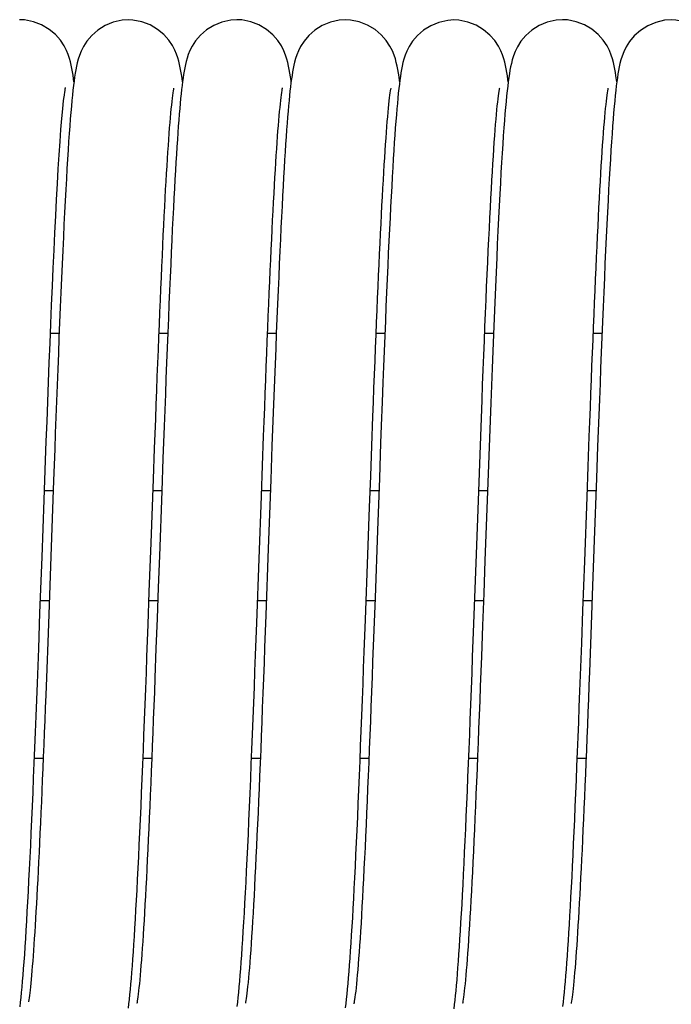
# Model space of a CAD drawing. Extents: x 25767 to 332327, y 9680 to 43838.
# Drawn here: x 28602 to 28641, y 22828 to 22887 of the extents above; entities that cross this region are included whole.
import ezdxf

# ---------------------------------------------------------------- set-up
doc = ezdxf.new("R2010")
doc.units = 0
doc.header["$LTSCALE"] = 30.734
doc.header["$MEASUREMENT"] = 0
doc.layers.get('0').update_dxf_attribs({"linetype": 'CONTINUOUS'})

# ---------------------------------------------------------------- blocks, each defined once
blk = doc.blocks.new('6245634')
at = {"color": 7, "linetype": 'Continuous'}
for p, q in [((14805.104, 41007.823), (14805.103, 41007.823)), ((14811.605, 41007.831), (14811.605, 41007.831)), ((14818.107, 41007.822), (14818.106, 41007.822)), ((14824.601, 41007.814), (14824.6, 41007.814)), ((14831.106, 41007.831), (14831.105, 41007.831)), ((14837.606, 41007.822), (14837.606, 41007.822)), ((14801.853, 41004.106), (14801.83, 41004.283)), ((14827.853, 41004.101), (14827.835, 41004.24)), ((14834.354, 41004.115), (14834.339, 41004.235)), ((14814.855, 41004.114), (14814.849, 41004.16)), ((14821.355, 41004.117), (14821.349, 41004.167)), ((14801.262, 41003.193), (14801.264, 41003.206)), ((14800.447, 40989.056), (14800.971, 40989.056)), ((14806.947, 40989.056), (14807.471, 40989.056)), ((14813.447, 40989.056), (14813.97, 40989.056)), ((14819.947, 40989.056), (14820.47, 40989.056)), ((14826.447, 40989.056), (14826.971, 40989.056)), ((14832.947, 40989.056), (14833.471, 40989.056)), ((14820.309, 40984.929), (14820.256, 40983.537)), ((14819.687, 40982.316), (14819.753, 40984.075)), ((14806.613, 40980.311), (14806.681, 40982.149)), ((14819.62, 40980.5), (14819.687, 40982.316)), ((14807.183, 40981.548), (14807.111, 40979.6)), ((14813.076, 40979.305), (14813.143, 40981.125)), ((14832.573, 40979.229), (14832.641, 40981.078)), ((14800.634, 40980.229), (14800.468, 40975.674)), ((14806.474, 40976.494), (14806.613, 40980.311)), ((14813.636, 40980.27), (14813.486, 40976.171)), ((14819.552, 40978.638), (14819.62, 40980.5)), ((14820.139, 40980.368), (14820.025, 40977.245)), ((14833.139, 40980.375), (14833.004, 40976.651)), ((14800.611, 40979.606), (14800.087, 40979.606)), ((14807.111, 40979.606), (14806.587, 40979.606)), ((14807.111, 40979.6), (14806.97, 40975.729)), ((14813.611, 40979.606), (14813.087, 40979.606)), ((14820.111, 40979.606), (14819.587, 40979.606)), ((14826.611, 40979.606), (14826.087, 40979.606)), ((14826.61, 40979.582), (14826.46, 40975.447)), ((14833.111, 40979.606), (14832.587, 40979.606)), ((14799.943, 40975.64), (14800.068, 40979.084)), ((14812.939, 40975.547), (14813.076, 40979.305)), ((14825.949, 40975.813), (14826.066, 40979.045)), ((14832.434, 40975.394), (14832.573, 40979.229)), ((14819.448, 40975.78), (14819.552, 40978.638)), ((14820.025, 40977.245), (14819.879, 40973.211)), ((14806.367, 40973.565), (14806.474, 40976.494)), ((14833.004, 40976.651), (14832.905, 40973.93)), ((14813.486, 40976.171), (14813.34, 40972.164)), ((14799.821, 40972.31), (14799.943, 40975.64)), ((14800.468, 40975.674), (14800.342, 40972.218)), ((14806.97, 40975.729), (14806.901, 40973.83)), ((14812.799, 40971.703), (14812.939, 40975.547)), ((14819.306, 40971.907), (14819.448, 40975.78)), ((14825.797, 40971.658), (14825.949, 40975.813)), ((14826.46, 40975.447), (14826.388, 40973.463)), ((14832.327, 40972.453), (14832.434, 40975.394)), ((14806.296, 40971.61), (14806.367, 40973.565)), ((14806.901, 40973.83), (14806.833, 40971.972)), ((14832.905, 40973.93), (14832.84, 40972.163)), ((14799.849, 40973.056), (14800.373, 40973.056)), ((14806.349, 40973.056), (14806.873, 40973.056)), ((14812.849, 40973.056), (14813.373, 40973.056)), ((14819.349, 40973.056), (14819.873, 40973.056)), ((14819.879, 40973.211), (14819.807, 40971.269)), ((14825.849, 40973.056), (14826.373, 40973.056)), ((14826.388, 40973.463), (14826.317, 40971.543)), ((14832.349, 40973.056), (14832.873, 40973.056)), ((14800.342, 40972.218), (14800.281, 40970.558)), ((14806.833, 40971.972), (14806.766, 40970.163)), ((14832.84, 40972.163), (14832.777, 40970.441)), ((14800.281, 40970.558), (14800.221, 40968.945)), ((14799.489, 40963.606), (14800.013, 40963.606)), ((14805.989, 40963.606), (14806.513, 40963.606)), ((14812.489, 40963.606), (14813.013, 40963.606)), ((14818.989, 40963.606), (14819.513, 40963.606)), ((14825.489, 40963.606), (14826.013, 40963.606)), ((14831.989, 40963.606), (14832.513, 40963.606))]:
    blk.add_line(p, q, dxfattribs=at)
for points in [[(14801.83, 41004.283), (14801.798, 41004.5), (14801.765, 41004.705), (14801.729, 41004.905), (14801.689, 41005.103), (14801.642, 41005.305), (14801.585, 41005.513), (14801.511, 41005.738), (14801.411, 41005.988), (14801.267, 41006.272), (14801.046, 41006.602), (14800.746, 41006.939), (14800.368, 41007.253), (14799.92, 41007.518), (14799.427, 41007.71), (14798.896, 41007.816), (14798.604, 41007.831)], [(14805.104, 41007.823), (14804.734, 41007.799), (14804.205, 41007.679), (14803.719, 41007.476), (14803.281, 41007.203), (14802.915, 41006.886), (14802.629, 41006.553), (14802.42, 41006.229), (14802.28, 41005.945), (14802.181, 41005.693), (14802.108, 41005.463), (14802.052, 41005.249), (14802.005, 41005.042), (14801.964, 41004.835), (14801.927, 41004.62), (14801.893, 41004.394), (14801.859, 41004.153), (14801.827, 41003.895)], [(14808.355, 41004.115), (14808.326, 41004.328), (14808.294, 41004.54), (14808.26, 41004.745), (14808.223, 41004.945), (14808.182, 41005.141), (14808.134, 41005.339), (14808.076, 41005.542), (14808.001, 41005.762), (14807.9, 41006.006), (14807.756, 41006.283), (14807.537, 41006.607), (14807.239, 41006.938), (14806.862, 41007.249), (14806.414, 41007.513), (14805.92, 41007.704), (14805.388, 41007.809), (14805.103, 41007.823)], [(14811.605, 41007.831), (14811.242, 41007.807), (14810.713, 41007.689), (14810.226, 41007.486), (14809.788, 41007.214), (14809.422, 41006.899), (14809.138, 41006.569), (14808.931, 41006.251), (14808.794, 41005.979), (14808.699, 41005.742), (14808.628, 41005.529), (14808.573, 41005.332), (14808.527, 41005.139), (14808.487, 41004.948), (14808.451, 41004.751), (14808.417, 41004.549), (14808.386, 41004.34), (14808.356, 41004.121), (14808.327, 41003.89)], [(14814.849, 41004.16), (14814.815, 41004.404), (14814.78, 41004.631), (14814.742, 41004.846), (14814.702, 41005.053), (14814.655, 41005.261), (14814.597, 41005.476), (14814.523, 41005.709), (14814.421, 41005.967), (14814.275, 41006.258), (14814.055, 41006.592), (14813.756, 41006.93), (14813.378, 41007.246), (14812.93, 41007.514), (14812.437, 41007.707), (14811.904, 41007.815), (14811.605, 41007.831)], [(14818.107, 41007.822), (14817.738, 41007.798), (14817.208, 41007.678), (14816.72, 41007.474), (14816.281, 41007.2), (14815.916, 41006.883), (14815.633, 41006.553), (14815.426, 41006.234), (14815.289, 41005.96), (14815.193, 41005.718), (14815.121, 41005.499), (14815.065, 41005.296), (14815.019, 41005.098), (14814.978, 41004.901), (14814.942, 41004.701), (14814.909, 41004.496), (14814.877, 41004.281), (14814.847, 41004.055)], [(14821.349, 41004.167), (14821.315, 41004.407), (14821.281, 41004.632), (14821.243, 41004.846), (14821.203, 41005.053), (14821.155, 41005.261), (14821.097, 41005.477), (14821.022, 41005.71), (14820.92, 41005.966), (14820.775, 41006.255), (14820.556, 41006.586), (14820.257, 41006.923), (14819.879, 41007.238), (14819.43, 41007.506), (14818.936, 41007.699), (14818.402, 41007.807), (14818.106, 41007.822)], [(14824.601, 41007.814), (14824.237, 41007.79), (14823.709, 41007.672), (14823.223, 41007.47), (14822.785, 41007.199), (14822.418, 41006.883), (14822.131, 41006.551), (14821.921, 41006.227), (14821.782, 41005.946), (14821.683, 41005.697), (14821.61, 41005.47), (14821.554, 41005.26), (14821.508, 41005.055), (14821.467, 41004.852), (14821.432, 41004.646), (14821.398, 41004.432), (14821.367, 41004.205), (14821.336, 41003.964)], [(14827.835, 41004.24), (14827.802, 41004.465), (14827.768, 41004.677), (14827.731, 41004.881), (14827.69, 41005.081), (14827.643, 41005.284), (14827.585, 41005.494), (14827.511, 41005.72), (14827.411, 41005.968), (14827.268, 41006.25), (14827.051, 41006.577), (14826.755, 41006.912), (14826.378, 41007.227), (14825.929, 41007.496), (14825.433, 41007.691), (14824.898, 41007.799), (14824.6, 41007.815)], [(14831.106, 41007.831), (14830.72, 41007.804), (14830.193, 41007.682), (14829.709, 41007.477), (14829.273, 41007.202), (14828.907, 41006.883), (14828.619, 41006.543), (14828.409, 41006.21), (14828.268, 41005.918), (14828.17, 41005.658), (14828.099, 41005.428), (14828.045, 41005.216), (14828, 41005.01), (14827.96, 41004.804), (14827.923, 41004.588), (14827.889, 41004.36), (14827.855, 41004.116), (14827.823, 41003.854)], [(14834.339, 41004.235), (14834.306, 41004.46), (14834.273, 41004.672), (14834.237, 41004.875), (14834.198, 41005.072), (14834.152, 41005.273), (14834.095, 41005.484), (14834.021, 41005.715), (14833.917, 41005.976), (14833.768, 41006.271), (14833.544, 41006.606), (14833.242, 41006.944), (14832.863, 41007.257), (14832.418, 41007.52), (14831.928, 41007.71), (14831.4, 41007.815), (14831.105, 41007.831)], [(14837.606, 41007.822), (14837.22, 41007.795), (14836.691, 41007.672), (14836.207, 41007.467), (14835.77, 41007.191), (14835.404, 41006.871), (14835.117, 41006.532), (14834.908, 41006.201), (14834.768, 41005.91), (14834.669, 41005.65), (14834.598, 41005.42), (14834.544, 41005.209), (14834.498, 41005.003), (14834.459, 41004.797), (14834.422, 41004.583), (14834.388, 41004.358), (14834.355, 41004.118), (14834.322, 41003.86)], [(14840.855, 41004.118), (14840.832, 41004.29), (14840.8, 41004.508), (14840.766, 41004.717), (14840.729, 41004.921), (14840.688, 41005.12), (14840.64, 41005.321), (14840.583, 41005.526), (14840.508, 41005.747), (14840.408, 41005.993), (14840.265, 41006.271), (14840.046, 41006.597), (14839.749, 41006.93), (14839.371, 41007.243), (14838.922, 41007.509), (14838.427, 41007.701), (14837.893, 41007.807), (14837.606, 41007.822)], [(14801.262, 41003.193), (14801.28, 41003.336), (14801.301, 41003.481), (14801.319, 41003.599), (14801.334, 41003.689), (14801.345, 41003.748), (14801.351, 41003.776), (14801.351, 41003.777)], [(14801.827, 41003.895), (14801.795, 41003.617), (14801.763, 41003.318), (14801.731, 41002.997)], [(14806.681, 40982.149), (14806.747, 40983.924), (14806.78, 40984.786), (14806.812, 40985.63), (14806.844, 40986.455), (14806.875, 40987.263), (14806.907, 40988.052), (14806.938, 40988.823), (14806.968, 40989.575), (14806.999, 40990.309), (14807.029, 40991.024), (14807.059, 40991.72), (14807.088, 40992.398), (14807.118, 40993.057), (14807.147, 40993.697), (14807.176, 40994.319), (14807.204, 40994.922), (14807.233, 40995.506), (14807.261, 40996.072), (14807.289, 40996.618), (14807.317, 40997.145), (14807.345, 40997.653), (14807.372, 40998.141), (14807.4, 40998.61), (14807.427, 40999.06), (14807.454, 40999.49), (14807.48, 40999.901), (14807.507, 41000.292), (14807.533, 41000.665), (14807.559, 41001.017), (14807.584, 41001.35), (14807.609, 41001.664), (14807.634, 41001.958), (14807.659, 41002.232), (14807.683, 41002.486), (14807.706, 41002.72), (14807.729, 41002.933), (14807.752, 41003.126), (14807.773, 41003.296), (14807.793, 41003.443), (14807.811, 41003.566), (14807.827, 41003.662), (14807.839, 41003.729), (14807.841, 41003.739)], [(14808.327, 41003.89), (14808.298, 41003.645), (14808.27, 41003.385), (14808.242, 41003.108), (14808.214, 41002.814), (14808.186, 41002.503)], [(14813.143, 40981.125), (14813.208, 40982.896), (14813.241, 40983.759), (14813.273, 40984.608), (14813.304, 40985.44), (14813.336, 40986.255), (14813.367, 40987.054), (14813.398, 40987.836), (14813.429, 40988.6), (14813.459, 40989.347), (14813.489, 40990.076), (14813.519, 40990.787), (14813.549, 40991.481), (14813.578, 40992.156), (14813.607, 40992.814), (14813.636, 40993.454), (14813.665, 40994.075), (14813.693, 40994.678), (14813.721, 40995.264), (14813.749, 40995.831), (14813.777, 40996.379), (14813.805, 40996.91), (14813.832, 40997.421), (14813.86, 40997.914), (14813.887, 40998.388), (14813.913, 40998.843), (14813.94, 40999.279), (14813.966, 40999.695), (14813.992, 41000.092), (14814.018, 41000.469), (14814.044, 41000.827), (14814.069, 41001.165), (14814.094, 41001.484), (14814.119, 41001.784), (14814.143, 41002.064), (14814.167, 41002.325), (14814.191, 41002.566), (14814.214, 41002.788), (14814.236, 41002.989), (14814.258, 41003.171), (14814.278, 41003.331), (14814.298, 41003.47), (14814.315, 41003.585), (14814.33, 41003.676), (14814.342, 41003.738), (14814.344, 41003.748)], [(14814.847, 41004.055), (14814.817, 41003.814), (14814.788, 41003.557), (14814.759, 41003.283), (14814.73, 41002.991), (14814.701, 41002.68)], [(14819.817, 40985.769), (14819.849, 40986.591), (14819.881, 40987.395), (14819.912, 40988.182), (14819.943, 40988.951), (14819.973, 40989.701), (14820.004, 40990.433), (14820.034, 40991.146), (14820.064, 40991.84), (14820.093, 40992.515), (14820.123, 40993.171), (14820.152, 40993.808), (14820.181, 40994.426), (14820.21, 40995.024), (14820.238, 40995.605), (14820.266, 40996.166), (14820.294, 40996.708), (14820.322, 40997.232), (14820.35, 40997.737), (14820.377, 40998.223), (14820.405, 40998.69), (14820.432, 40999.137), (14820.458, 40999.566), (14820.485, 40999.975), (14820.511, 41000.365), (14820.537, 41000.734), (14820.563, 41001.085), (14820.589, 41001.415), (14820.614, 41001.725), (14820.639, 41002.015), (14820.663, 41002.284), (14820.687, 41002.533), (14820.71, 41002.761), (14820.733, 41002.967), (14820.755, 41003.152), (14820.775, 41003.316), (14820.795, 41003.456), (14820.813, 41003.573), (14820.828, 41003.664), (14820.84, 41003.726), (14820.842, 41003.735)], [(14821.336, 41003.964), (14821.305, 41003.706), (14821.275, 41003.43), (14821.245, 41003.135), (14821.216, 41002.82)], [(14826.228, 40983.433), (14826.289, 40985.04), (14826.324, 40985.956), (14826.359, 40986.855), (14826.394, 40987.736), (14826.428, 40988.597), (14826.462, 40989.437), (14826.496, 40990.256), (14826.53, 40991.053), (14826.563, 40991.827), (14826.596, 40992.578), (14826.629, 40993.304), (14826.661, 40994.005), (14826.693, 40994.682), (14826.725, 40995.333), (14826.756, 40995.96), (14826.787, 40996.562), (14826.818, 40997.139), (14826.848, 40997.691), (14826.878, 40998.218), (14826.908, 40998.721), (14826.937, 40999.199), (14826.966, 40999.652), (14826.994, 41000.082), (14827.022, 41000.487), (14827.049, 41000.869), (14827.076, 41001.227), (14827.102, 41001.562), (14827.128, 41001.873), (14827.153, 41002.162), (14827.178, 41002.428), (14827.202, 41002.671), (14827.225, 41002.892), (14827.248, 41003.09), (14827.269, 41003.266), (14827.289, 41003.418), (14827.308, 41003.545), (14827.324, 41003.647), (14827.337, 41003.719), (14827.342, 41003.744)], [(14827.823, 41003.854), (14827.79, 41003.572), (14827.758, 41003.267), (14827.726, 41002.937), (14827.693, 41002.582)], [(14832.641, 40981.078), (14832.707, 40982.872), (14832.74, 40983.747), (14832.773, 40984.607), (14832.805, 40985.452), (14832.837, 40986.28), (14832.869, 40987.091), (14832.9, 40987.886), (14832.931, 40988.663), (14832.962, 40989.423), (14832.993, 40990.166), (14833.023, 40990.89), (14833.054, 40991.597), (14833.084, 40992.286), (14833.113, 40992.957), (14833.143, 40993.609), (14833.173, 40994.243), (14833.202, 40994.859), (14833.231, 40995.455), (14833.26, 40996.032), (14833.288, 40996.589), (14833.316, 40997.127), (14833.345, 40997.645), (14833.373, 40998.143), (14833.4, 40998.621), (14833.428, 40999.078), (14833.455, 40999.515), (14833.482, 40999.931), (14833.508, 41000.326), (14833.535, 41000.7), (14833.561, 41001.054), (14833.587, 41001.387), (14833.612, 41001.7), (14833.637, 41001.992), (14833.662, 41002.263), (14833.686, 41002.514), (14833.709, 41002.744), (14833.732, 41002.953), (14833.754, 41003.141), (14833.775, 41003.306), (14833.795, 41003.449), (14833.812, 41003.568), (14833.828, 41003.662), (14833.84, 41003.729), (14833.842, 41003.739)], [(14834.322, 41003.86), (14834.291, 41003.583), (14834.259, 41003.286), (14834.228, 41002.967), (14834.196, 41002.625)], [(14800.068, 40979.084), (14800.154, 40981.422), (14800.197, 40982.597), (14800.241, 40983.774), (14800.286, 40984.951), (14800.331, 40986.126), (14800.377, 40987.295), (14800.423, 40988.456), (14800.47, 40989.607), (14800.517, 40990.743), (14800.565, 40991.862), (14800.613, 40992.959), (14800.662, 40994.031), (14800.712, 40995.075), (14800.762, 40996.088), (14800.813, 40997.064), (14800.865, 40998.001), (14800.917, 40998.894), (14800.969, 40999.737), (14801.023, 41000.526), (14801.076, 41001.253), (14801.13, 41001.912), (14801.183, 41002.493), (14801.235, 41002.983), (14801.261, 41003.206)], [(14801.731, 41002.997), (14801.699, 41002.652), (14801.667, 41002.281)], [(14808.186, 41002.503), (14808.158, 41002.172), (14808.13, 41001.823), (14808.102, 41001.453), (14808.073, 41001.063), (14808.044, 41000.653), (14808.016, 41000.22), (14807.987, 40999.766), (14807.957, 40999.29), (14807.928, 40998.791), (14807.898, 40998.269), (14807.868, 40997.723), (14807.837, 40997.152), (14807.807, 40996.556), (14807.775, 40995.934), (14807.743, 40995.286), (14807.711, 40994.609), (14807.679, 40993.905), (14807.645, 40993.172), (14807.612, 40992.409), (14807.577, 40991.617), (14807.542, 40990.797), (14807.507, 40989.951), (14807.472, 40989.081), (14807.436, 40988.188), (14807.4, 40987.276), (14807.363, 40986.347), (14807.327, 40985.404), (14807.291, 40984.45), (14807.255, 40983.488), (14807.183, 40981.548)], [(14814.701, 41002.68), (14814.672, 41002.349), (14814.644, 41001.998), (14814.615, 41001.626), (14814.585, 41001.233), (14814.556, 41000.818), (14814.527, 41000.382), (14814.497, 40999.923), (14814.467, 40999.442), (14814.437, 40998.936), (14814.406, 40998.407), (14814.375, 40997.852), (14814.344, 40997.272), (14814.312, 40996.666), (14814.28, 40996.033), (14814.248, 40995.372), (14814.215, 40994.682), (14814.181, 40993.964), (14814.147, 40993.215), (14814.113, 40992.437), (14814.078, 40991.63), (14814.042, 40990.795), (14814.006, 40989.933), (14813.97, 40989.047), (14813.934, 40988.138), (14813.897, 40987.207), (14813.86, 40986.257), (14813.823, 40985.29), (14813.786, 40984.308), (14813.748, 40983.313), (14813.711, 40982.306), (14813.636, 40980.27)], [(14821.216, 41002.82), (14821.186, 41002.484), (14821.156, 41002.126), (14821.126, 41001.746), (14821.095, 41001.344), (14821.065, 41000.918), (14821.034, 41000.468), (14821.003, 40999.994), (14820.972, 40999.496), (14820.94, 40998.972), (14820.908, 40998.423), (14820.876, 40997.849), (14820.843, 40997.248), (14820.811, 40996.621), (14820.777, 40995.968), (14820.744, 40995.288), (14820.71, 40994.582), (14820.676, 40993.848), (14820.641, 40993.089), (14820.607, 40992.302), (14820.571, 40991.489), (14820.536, 40990.651), (14820.5, 40989.787), (14820.464, 40988.899), (14820.427, 40987.987), (14820.391, 40987.053), (14820.354, 40986.097), (14820.309, 40984.922)], [(14827.693, 41002.582), (14827.66, 41002.2), (14827.627, 41001.789), (14827.594, 41001.349), (14827.56, 41000.878), (14827.526, 41000.376), (14827.491, 40999.842), (14827.456, 40999.275), (14827.421, 40998.676), (14827.386, 40998.044), (14827.349, 40997.379), (14827.313, 40996.681), (14827.276, 40995.951), (14827.239, 40995.187), (14827.201, 40994.391), (14827.163, 40993.564), (14827.125, 40992.704), (14827.086, 40991.814), (14827.046, 40990.894), (14827.007, 40989.946), (14826.967, 40988.973), (14826.927, 40987.978), (14826.887, 40986.963), (14826.847, 40985.932)], [(14834.196, 41002.625), (14834.165, 41002.258), (14834.133, 41001.866), (14834.101, 41001.447), (14834.069, 41000.999), (14834.036, 41000.523), (14834.003, 41000.017), (14833.969, 40999.478), (14833.935, 40998.908), (14833.9, 40998.304), (14833.865, 40997.668), (14833.83, 40996.999), (14833.794, 40996.299), (14833.757, 40995.568), (14833.721, 40994.809), (14833.684, 40994.021), (14833.647, 40993.208), (14833.61, 40992.37), (14833.572, 40991.51), (14833.535, 40990.631), (14833.498, 40989.734), (14833.461, 40988.823), (14833.424, 40987.901), (14833.388, 40986.971), (14833.351, 40986.034), (14833.315, 40985.093), (14833.28, 40984.15), (14833.244, 40983.205), (14833.209, 40982.26), (14833.139, 40980.375)], [(14801.667, 41002.281), (14801.635, 41001.884), (14801.603, 41001.46), (14801.57, 41001.008), (14801.537, 41000.526), (14801.503, 41000.014), (14801.469, 40999.472), (14801.434, 40998.898), (14801.399, 40998.292), (14801.364, 40997.655), (14801.329, 40996.987), (14801.293, 40996.287), (14801.256, 40995.557), (14801.22, 40994.798), (14801.183, 40994.01), (14801.146, 40993.196), (14801.109, 40992.356), (14801.072, 40991.493), (14801.034, 40990.607), (14800.997, 40989.702), (14800.959, 40988.781), (14800.922, 40987.845), (14800.885, 40986.898), (14800.848, 40985.944), (14800.811, 40984.985), (14800.775, 40984.025), (14800.739, 40983.067), (14800.703, 40982.114), (14800.634, 40980.229)], [(14826.847, 40985.932), (14826.807, 40984.887), (14826.767, 40983.832)], [(14819.753, 40984.075), (14819.785, 40984.93), (14819.817, 40985.769)], [(14820.256, 40983.537), (14820.217, 40982.478), (14820.139, 40980.368)], [(14826.767, 40983.832), (14826.728, 40982.77), (14826.688, 40981.706), (14826.61, 40979.582)], [(14826.066, 40979.045), (14826.147, 40981.234), (14826.187, 40982.333), (14826.228, 40983.433)], [(14831.25, 40949.893), (14831.28, 40950.228), (14831.31, 40950.583), (14831.339, 40950.957), (14831.369, 40951.352), (14831.399, 40951.767), (14831.428, 40952.203), (14831.458, 40952.661), (14831.488, 40953.141), (14831.519, 40953.643), (14831.549, 40954.167), (14831.58, 40954.715), (14831.611, 40955.285), (14831.642, 40955.879), (14831.673, 40956.496), (14831.705, 40957.136), (14831.737, 40957.801), (14831.769, 40958.489), (14831.802, 40959.202), (14831.835, 40959.939), (14831.868, 40960.7), (14831.902, 40961.486), (14831.936, 40962.297), (14831.97, 40963.132), (14832.005, 40963.99), (14832.04, 40964.87), (14832.075, 40965.77), (14832.111, 40966.688), (14832.147, 40967.622), (14832.183, 40968.57), (14832.219, 40969.53), (14832.255, 40970.498), (14832.327, 40972.453)], [(14798.781, 40950.24), (14798.812, 40950.607), (14798.842, 40950.997), (14798.873, 40951.41), (14798.904, 40951.848), (14798.935, 40952.311), (14798.967, 40952.798), (14798.998, 40953.312), (14799.031, 40953.851), (14799.063, 40954.416), (14799.095, 40955.008), (14799.128, 40955.627), (14799.162, 40956.273), (14799.195, 40956.946), (14799.229, 40957.646), (14799.264, 40958.374), (14799.299, 40959.129), (14799.334, 40959.911), (14799.369, 40960.721), (14799.405, 40961.557), (14799.441, 40962.42), (14799.477, 40963.308), (14799.514, 40964.221), (14799.551, 40965.158), (14799.589, 40966.118), (14799.627, 40967.1), (14799.665, 40968.103), (14799.703, 40969.127), (14799.742, 40970.169), (14799.821, 40972.31)], [(14813.34, 40972.164), (14813.269, 40970.239), (14813.234, 40969.304), (14813.2, 40968.388), (14813.166, 40967.491), (14813.132, 40966.614), (14813.099, 40965.758), (14813.066, 40964.922), (14813.033, 40964.106), (14813.001, 40963.31), (14812.969, 40962.536), (14812.937, 40961.781), (14812.906, 40961.048), (14812.875, 40960.336), (14812.844, 40959.644), (14812.813, 40958.972), (14812.783, 40958.321), (14812.753, 40957.69), (14812.723, 40957.079), (14812.693, 40956.488), (14812.664, 40955.918), (14812.634, 40955.367), (14812.605, 40954.838), (14812.576, 40954.329), (14812.547, 40953.841), (14812.519, 40953.375), (14812.491, 40952.93), (14812.463, 40952.508), (14812.435, 40952.107), (14812.408, 40951.729), (14812.381, 40951.373), (14812.355, 40951.039), (14812.328, 40950.728), (14812.303, 40950.441), (14812.278, 40950.176), (14812.253, 40949.935), (14812.23, 40949.717), (14812.207, 40949.523), (14812.185, 40949.353), (14812.165, 40949.208), (14812.147, 40949.088), (14812.131, 40948.996), (14812.12, 40948.935), (14812.118, 40948.925)], [(14818.27, 40950.105), (14818.299, 40950.454), (14818.329, 40950.824), (14818.359, 40951.214), (14818.389, 40951.627), (14818.419, 40952.063), (14818.449, 40952.522), (14818.48, 40953.006), (14818.511, 40953.514), (14818.542, 40954.047), (14818.573, 40954.606), (14818.605, 40955.192), (14818.638, 40955.806), (14818.671, 40956.447), (14818.704, 40957.118), (14818.738, 40957.817), (14818.772, 40958.544), (14818.806, 40959.298), (14818.841, 40960.079), (14818.876, 40960.885), (14818.911, 40961.715), (14818.947, 40962.568), (14818.983, 40963.442), (14819.019, 40964.334), (14819.055, 40965.244), (14819.091, 40966.168), (14819.127, 40967.105), (14819.163, 40968.053), (14819.199, 40969.009), (14819.235, 40969.971), (14819.306, 40971.907)], [(14805.266, 40950.068), (14805.296, 40950.41), (14805.325, 40950.774), (14805.355, 40951.159), (14805.384, 40951.566), (14805.414, 40951.997), (14805.445, 40952.451), (14805.475, 40952.929), (14805.506, 40953.432), (14805.537, 40953.961), (14805.569, 40954.516), (14805.601, 40955.098), (14805.633, 40955.708), (14805.666, 40956.345), (14805.699, 40957.009), (14805.732, 40957.7), (14805.766, 40958.417), (14805.8, 40959.16), (14805.834, 40959.927), (14805.869, 40960.718), (14805.904, 40961.532), (14805.939, 40962.368), (14805.974, 40963.223), (14806.009, 40964.098), (14806.045, 40964.991), (14806.08, 40965.9), (14806.116, 40966.825), (14806.152, 40967.762), (14806.188, 40968.711), (14806.224, 40969.67), (14806.296, 40971.61)], [(14811.751, 40949.901), (14811.781, 40950.241), (14811.811, 40950.601), (14811.841, 40950.983), (14811.871, 40951.388), (14811.902, 40951.815), (14811.932, 40952.267), (14811.963, 40952.744), (14811.995, 40953.246), (14812.026, 40953.775), (14812.058, 40954.332), (14812.091, 40954.917), (14812.124, 40955.532), (14812.157, 40956.178), (14812.191, 40956.853), (14812.225, 40957.559), (14812.26, 40958.294), (14812.295, 40959.056), (14812.331, 40959.845), (14812.366, 40960.66), (14812.402, 40961.497), (14812.438, 40962.357), (14812.474, 40963.236), (14812.51, 40964.133), (14812.547, 40965.047), (14812.583, 40965.974), (14812.619, 40966.912), (14812.656, 40967.86), (14812.692, 40968.816), (14812.728, 40969.775), (14812.799, 40971.703)], [(14819.807, 40971.269), (14819.737, 40969.387), (14819.703, 40968.47), (14819.669, 40967.57), (14819.635, 40966.688), (14819.601, 40965.823), (14819.568, 40964.977), (14819.535, 40964.151), (14819.502, 40963.344), (14819.47, 40962.556), (14819.437, 40961.788), (14819.405, 40961.04), (14819.374, 40960.313), (14819.342, 40959.606), (14819.311, 40958.92), (14819.28, 40958.254), (14819.249, 40957.61), (14819.218, 40956.987), (14819.188, 40956.385), (14819.158, 40955.805), (14819.128, 40955.247), (14819.098, 40954.711), (14819.069, 40954.198), (14819.04, 40953.708), (14819.011, 40953.242), (14818.983, 40952.799), (14818.954, 40952.379), (14818.927, 40951.983), (14818.899, 40951.61), (14818.872, 40951.26), (14818.845, 40950.933), (14818.819, 40950.63), (14818.794, 40950.349), (14818.769, 40950.091), (14818.744, 40949.857), (14818.721, 40949.645), (14818.698, 40949.458), (14818.677, 40949.294), (14818.657, 40949.156), (14818.64, 40949.045), (14818.625, 40948.962), (14818.615, 40948.909), (14818.613, 40948.898)], [(14824.759, 40949.993), (14824.788, 40950.327), (14824.817, 40950.681), (14824.847, 40951.055), (14824.876, 40951.45), (14824.906, 40951.868), (14824.935, 40952.307), (14824.965, 40952.769), (14824.995, 40953.254), (14825.026, 40953.762), (14825.056, 40954.293), (14825.087, 40954.848), (14825.118, 40955.425), (14825.149, 40956.026), (14825.181, 40956.65), (14825.213, 40957.296), (14825.245, 40957.966), (14825.277, 40958.659), (14825.309, 40959.374), (14825.342, 40960.113), (14825.375, 40960.874), (14825.409, 40961.657), (14825.443, 40962.463), (14825.477, 40963.291), (14825.511, 40964.141), (14825.546, 40965.012), (14825.581, 40965.903), (14825.616, 40966.816), (14825.652, 40967.748), (14825.687, 40968.699), (14825.724, 40969.668), (14825.797, 40971.658)], [(14826.317, 40971.543), (14826.249, 40969.689), (14826.215, 40968.787), (14826.181, 40967.903), (14826.148, 40967.036), (14826.115, 40966.186), (14826.083, 40965.353), (14826.05, 40964.538), (14826.018, 40963.74), (14825.986, 40962.96), (14825.955, 40962.197), (14825.923, 40961.452), (14825.892, 40960.726), (14825.861, 40960.019), (14825.83, 40959.331), (14825.799, 40958.664), (14825.769, 40958.016), (14825.738, 40957.389), (14825.708, 40956.783), (14825.679, 40956.198), (14825.649, 40955.634), (14825.62, 40955.093), (14825.591, 40954.573), (14825.562, 40954.075), (14825.533, 40953.6), (14825.505, 40953.147), (14825.477, 40952.716), (14825.45, 40952.309), (14825.422, 40951.923), (14825.395, 40951.56), (14825.369, 40951.22), (14825.343, 40950.901), (14825.317, 40950.605), (14825.292, 40950.331), (14825.268, 40950.08), (14825.244, 40949.851), (14825.221, 40949.644), (14825.199, 40949.46), (14825.178, 40949.299), (14825.159, 40949.162), (14825.142, 40949.051), (14825.127, 40948.966), (14825.117, 40948.912), (14825.115, 40948.903)], [(14806.766, 40970.163), (14806.701, 40968.414), (14806.668, 40967.564), (14806.636, 40966.732), (14806.605, 40965.916), (14806.573, 40965.118), (14806.542, 40964.337), (14806.511, 40963.575), (14806.481, 40962.83), (14806.451, 40962.103), (14806.421, 40961.395), (14806.391, 40960.705), (14806.361, 40960.033), (14806.332, 40959.38), (14806.303, 40958.745), (14806.274, 40958.13), (14806.245, 40957.532), (14806.217, 40956.954), (14806.189, 40956.395), (14806.161, 40955.855), (14806.133, 40955.334), (14806.105, 40954.832), (14806.078, 40954.35), (14806.05, 40953.888), (14806.023, 40953.445), (14805.997, 40953.021), (14805.97, 40952.617), (14805.944, 40952.232), (14805.918, 40951.868), (14805.892, 40951.522), (14805.867, 40951.196), (14805.842, 40950.891), (14805.817, 40950.604), (14805.793, 40950.338), (14805.769, 40950.092), (14805.746, 40949.866), (14805.723, 40949.662), (14805.701, 40949.478), (14805.681, 40949.317), (14805.661, 40949.178), (14805.644, 40949.065), (14805.629, 40948.978), (14805.619, 40948.921), (14805.617, 40948.913)], [(14832.777, 40970.441), (14832.714, 40968.767), (14832.683, 40967.95), (14832.652, 40967.146), (14832.622, 40966.357), (14832.592, 40965.582), (14832.562, 40964.823), (14832.532, 40964.078), (14832.502, 40963.35), (14832.473, 40962.638), (14832.444, 40961.942), (14832.415, 40961.262), (14832.386, 40960.6), (14832.358, 40959.955), (14832.33, 40959.327), (14832.301, 40958.717), (14832.274, 40958.123), (14832.246, 40957.547), (14832.218, 40956.989), (14832.191, 40956.448), (14832.164, 40955.924), (14832.137, 40955.419), (14832.11, 40954.931), (14832.084, 40954.461), (14832.057, 40954.009), (14832.031, 40953.575), (14832.005, 40953.159), (14831.98, 40952.761), (14831.954, 40952.381), (14831.929, 40952.02), (14831.904, 40951.677), (14831.88, 40951.352), (14831.855, 40951.046), (14831.831, 40950.759), (14831.807, 40950.491), (14831.784, 40950.242), (14831.761, 40950.013), (14831.739, 40949.802), (14831.717, 40949.612), (14831.697, 40949.441), (14831.677, 40949.291), (14831.658, 40949.162), (14831.642, 40949.058), (14831.628, 40948.977), (14831.618, 40948.925), (14831.616, 40948.918)], [(14800.221, 40968.945), (14800.161, 40967.378), (14800.132, 40966.613), (14800.103, 40965.861), (14800.074, 40965.121), (14800.045, 40964.395), (14800.016, 40963.683), (14799.987, 40962.985), (14799.959, 40962.301), (14799.931, 40961.633), (14799.903, 40960.98), (14799.875, 40960.342), (14799.848, 40959.72), (14799.82, 40959.115), (14799.793, 40958.525), (14799.766, 40957.953), (14799.739, 40957.397), (14799.712, 40956.859), (14799.686, 40956.338), (14799.659, 40955.834), (14799.633, 40955.348), (14799.607, 40954.88), (14799.582, 40954.429), (14799.556, 40953.996), (14799.531, 40953.58), (14799.506, 40953.181), (14799.481, 40952.8), (14799.457, 40952.436), (14799.432, 40952.088), (14799.408, 40951.757), (14799.384, 40951.444), (14799.361, 40951.147), (14799.337, 40950.866), (14799.314, 40950.603), (14799.292, 40950.356), (14799.27, 40950.127), (14799.248, 40949.914), (14799.227, 40949.719), (14799.206, 40949.542), (14799.186, 40949.383), (14799.167, 40949.243), (14799.15, 40949.123), (14799.134, 40949.025), (14799.131, 40949.004)], [(14798.628, 40948.722), (14798.659, 40948.986), (14798.69, 40949.268), (14798.72, 40949.571), (14798.751, 40949.895), (14798.781, 40950.24)], [(14805.118, 40948.639), (14805.148, 40948.889), (14805.178, 40949.156), (14805.207, 40949.441), (14805.237, 40949.745), (14805.266, 40950.068)], [(14818.119, 40948.654), (14818.15, 40948.907), (14818.18, 40949.177), (14818.21, 40949.467), (14818.24, 40949.776), (14818.27, 40950.105)], [(14824.611, 40948.596), (14824.641, 40948.842), (14824.671, 40949.103), (14824.701, 40949.382), (14824.73, 40949.679), (14824.759, 40949.993)], [(14811.629, 40948.734), (14811.66, 40948.998), (14811.69, 40949.279), (14811.721, 40949.58), (14811.751, 40949.901)], [(14831.129, 40948.73), (14831.16, 40948.994), (14831.19, 40949.276), (14831.221, 40949.575), (14831.25, 40949.893)]]:
    blk.add_lwpolyline(points, dxfattribs=at)

msp = doc.modelspace()

# ---------------------------------------------------------------- block references
msp.add_blockref('6245634', (13803.03, -18120.545))

doc.saveas('drawing.dxf')
